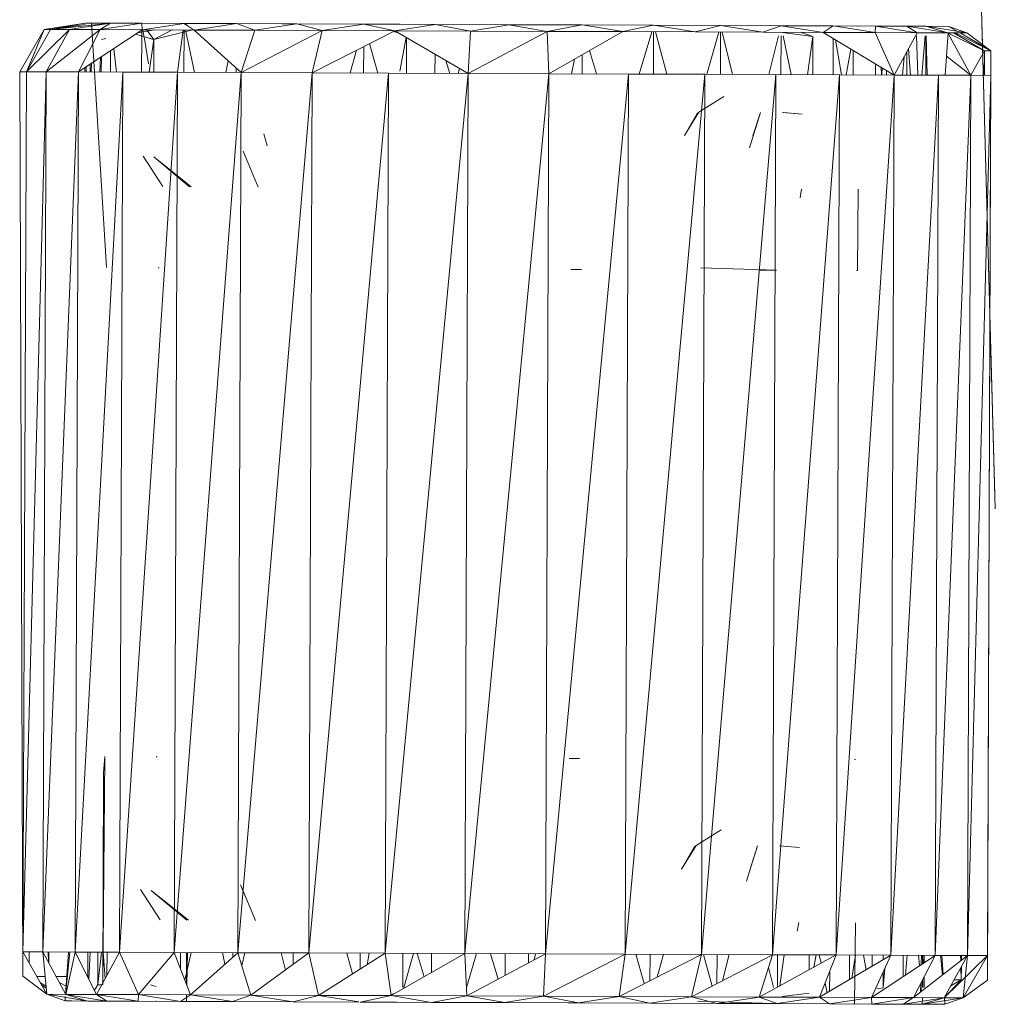
# Model space of a CAD drawing. Units: inches. Extents: x 11 to 6731, y 5 to 4757.
# Drawn here: x 5894 to 5954, y 2304 to 2364 of the extents above; entities that cross this region are included whole.
import ezdxf

# ---------------------------------------------------------------- set-up
doc = ezdxf.new("R2010")
doc.units = ezdxf.units.IN
doc.header["$MEASUREMENT"] = 0

# ---------------------------------------------------------------- blocks, each defined once
blk = doc.blocks.new('68_DWG-537347-East')
at = {"lineweight": 9}
for p, q in [((-1704.601, 181.093), (-1708.717, 332.004)), ((-1704.591, 180.273), (-1708.717, 332.004)), ((-1705.355, 208.744), (-1705.413, 210.862)), ((-1762.933, 209.681), (-1764.443, 207.089)), ((-1762.933, 209.681), (-1764.034, 207.087)), ((-1764.034, 207.087), (-1762.545, 209.679)), ((-1764.034, 207.087), (-1761.388, 209.675)), ((-1762.933, 209.681), (-1760.432, 210.073)), ((-1762.933, 209.681), (-1760.432, 210.073)), ((-1762.933, 209.681), (-1762.545, 209.679)), ((-1762.817, 207.082), (-1761.388, 209.675)), ((-1762.817, 207.082), (-1759.497, 209.668)), ((-1762.545, 209.679), (-1760.432, 210.073)), ((-1760.432, 210.073), (-1762.545, 209.679)), ((-1760.432, 210.073), (-1762.545, 209.679)), ((-1758.864, 210.067), (-1762.545, 209.679)), ((-1762.545, 209.679), (-1760.432, 209.981)), ((-1762.545, 209.679), (-1761.388, 209.675)), ((-1758.864, 210.067), (-1761.388, 209.675)), ((-1761.388, 209.675), (-1759.497, 209.668)), ((-1760.827, 207.075), (-1759.497, 209.668)), ((-1760.827, 207.075), (-1756.923, 209.658)), ((-1760.037, 210.072), (-1760.432, 210.073)), ((-1760.037, 210.072), (-1760.432, 210.073)), ((-1760.432, 210.073), (-1760.037, 210.072)), ((-1758.864, 210.067), (-1760.037, 210.072)), ((-1760.037, 210.072), (-1759.617, 210.07)), ((-1760.037, 210.072), (-1759.176, 196.068)), ((-1758.864, 210.067), (-1759.497, 209.668)), ((-1756.948, 210.06), (-1759.497, 209.668)), ((-1759.497, 209.668), (-1756.923, 209.658)), ((-1756.948, 210.06), (-1758.864, 210.067)), ((-1757.21, 209.468), (-1756.171, 209.655)), ((-1756.95, 209.658), (-1756.951, 209.28)), ((-1754.35, 210.05), (-1756.948, 210.06)), ((-1756.948, 210.06), (-1756.923, 209.658)), ((-1754.35, 210.05), (-1756.923, 209.658)), ((-1756.923, 209.658), (-1753.736, 209.646)), ((-1756.816, 209.28), (-1756.88, 209.658)), ((-1756.677, 209.695), (-1756.203, 209.057)), ((-1756.203, 209.057), (-1753.736, 209.671)), ((-1755.094, 209.651), (-1756.203, 209.057)), ((-1755.884, 210.056), (-1755.829, 210.055)), ((-1754.404, 209.648), (-1754.757, 207.051)), ((-1754.351, 209.648), (-1754.361, 207.05)), ((-1754.351, 209.648), (-1754.361, 207.05)), ((-1751.145, 210.038), (-1754.35, 210.05)), ((-1754.35, 210.05), (-1753.164, 210.045)), ((-1751.145, 210.038), (-1754.35, 210.05)), ((-1754.35, 210.05), (-1753.736, 209.646)), ((-1754.35, 210.004), (-1753.983, 210.048)), ((-1753.72, 207.047), (-1754.265, 209.648)), ((-1751.145, 210.038), (-1753.736, 209.646)), ((-1750.851, 207.036), (-1753.736, 209.646)), ((-1753.736, 209.646), (-1750.021, 209.631)), ((-1747.431, 210.023), (-1751.145, 210.038)), ((-1747.431, 210.023), (-1751.145, 210.038)), ((-1751.145, 210.038), (-1750.021, 209.631)), ((-1750.851, 207.036), (-1750.021, 209.631)), ((-1747.431, 210.023), (-1750.021, 209.631)), ((-1750.021, 209.631), (-1745.881, 209.615)), ((-1747.475, 210.023), (-1748.328, 210.027)), ((-1743.325, 210.008), (-1747.431, 210.023)), ((-1743.325, 210.008), (-1747.431, 210.023)), ((-1747.431, 210.023), (-1745.881, 209.615)), ((-1743.106, 210.007), (-1746.506, 210.02)), ((-1743.325, 210.008), (-1745.881, 209.615)), ((-1738.946, 209.991), (-1743.325, 210.008)), ((-1743.325, 210.008), (-1741.092, 209.999)), ((-1743.325, 210.008), (-1741.429, 209.598)), ((-1738.946, 209.991), (-1741.429, 209.598)), ((-1734.432, 209.973), (-1738.946, 209.991)), ((-1738.946, 209.991), (-1736.787, 209.581)), ((-1734.432, 209.973), (-1736.787, 209.581)), ((-1729.916, 209.956), (-1734.432, 209.973)), ((-1734.432, 209.973), (-1732.079, 209.563)), ((-1729.916, 209.956), (-1732.079, 209.563)), ((-1729.916, 209.956), (-1730.56, 209.959)), ((-1725.539, 209.939), (-1729.916, 209.956)), ((-1725.539, 209.939), (-1729.916, 209.956)), ((-1729.916, 209.956), (-1727.437, 209.545)), ((-1725.539, 209.939), (-1727.437, 209.545)), ((-1721.431, 209.924), (-1725.539, 209.939)), ((-1721.431, 209.924), (-1725.539, 209.939)), ((-1725.539, 209.939), (-1722.985, 209.528)), ((-1721.431, 209.924), (-1722.985, 209.528)), ((-1717.719, 209.909), (-1721.431, 209.924)), ((-1717.719, 209.909), (-1721.431, 209.924)), ((-1721.431, 209.924), (-1718.844, 209.512)), ((-1717.719, 209.909), (-1719.658, 209.917)), ((-1717.719, 209.909), (-1718.844, 209.512)), ((-1718.387, 209.912), (-1718.129, 209.911)), ((-1714.515, 209.897), (-1717.719, 209.909)), ((-1717.719, 209.909), (-1715.131, 209.498)), ((-1714.515, 209.897), (-1715.131, 209.498)), ((-1711.915, 209.887), (-1714.515, 209.897)), ((-1714.515, 209.897), (-1711.944, 209.485)), ((-1712.98, 209.891), (-1713.037, 209.891)), ((-1711.915, 209.887), (-1711.944, 209.485)), ((-1709.999, 209.88), (-1711.915, 209.887)), ((-1711.915, 209.887), (-1709.368, 209.475)), ((-1709.999, 209.88), (-1710.755, 209.883)), ((-1708.826, 209.875), (-1709.999, 209.88)), ((-1708.826, 209.875), (-1709.999, 209.88)), ((-1709.999, 209.88), (-1709.368, 209.475)), ((-1709.999, 209.88), (-1707.477, 209.468)), ((-1708.826, 209.875), (-1709.194, 209.877)), ((-1707.432, 209.87), (-1708.826, 209.875)), ((-1708.826, 209.875), (-1706.322, 209.464)), ((-1708.826, 209.875), (-1707.477, 209.468)), ((-1707.842, 209.872), (-1707.432, 209.87)), ((-1707.432, 209.87), (-1706.322, 209.464)), ((-1707.432, 209.87), (-1706.897, 209.558)), ((-1759.428, 209.069), (-1759.154, 209.118)), ((-1757.336, 209.385), (-1756.203, 209.057)), ((-1756.951, 209.273), (-1756.96, 207.06)), ((-1756.528, 207.579), (-1756.808, 209.232)), ((-1756.203, 209.057), (-1756.499, 207.058)), ((-1756.46, 209.131), (-1756.203, 209.057)), ((-1756.203, 209.057), (-1756.21, 207.057)), ((-1750.851, 207.036), (-1745.881, 209.615)), ((-1746.494, 207.02), (-1745.881, 209.615)), ((-1746.494, 207.02), (-1741.429, 209.598)), ((-1745.881, 209.615), (-1741.429, 209.598)), ((-1741.526, 209.549), (-1741.201, 209.466)), ((-1736.922, 206.983), (-1741.429, 209.598)), ((-1741.429, 209.598), (-1736.787, 209.581)), ((-1741.118, 207.124), (-1740.731, 209.193)), ((-1740.704, 209.178), (-1740.713, 206.997)), ((-1736.922, 206.983), (-1736.787, 209.581)), ((-1736.922, 206.983), (-1732.079, 209.563)), ((-1736.787, 209.581), (-1732.079, 209.563)), ((-1731.966, 206.964), (-1732.079, 209.563)), ((-1732.079, 209.563), (-1727.437, 209.545)), ((-1731.966, 206.964), (-1727.437, 209.545)), ((-1727.437, 209.545), (-1722.985, 209.528)), ((-1725.658, 209.538), (-1726.426, 206.943)), ((-1725.54, 209.537), (-1725.55, 206.939)), ((-1725.54, 209.537), (-1725.55, 206.939)), ((-1724.729, 206.936), (-1725.43, 209.537)), ((-1722.985, 209.528), (-1718.844, 209.512)), ((-1721.543, 209.522), (-1722.265, 206.927)), ((-1721.433, 209.522), (-1721.443, 206.924)), ((-1721.433, 209.522), (-1721.443, 206.924)), ((-1720.7, 206.921), (-1721.334, 209.521)), ((-1718.844, 209.512), (-1715.131, 209.498)), ((-1717.878, 209.28), (-1718.474, 206.912)), ((-1715.77, 209.244), (-1717.791, 209.508)), ((-1717.722, 209.28), (-1717.731, 206.909)), ((-1717.722, 209.28), (-1717.731, 206.909)), ((-1717.09, 206.907), (-1717.588, 209.28)), ((-1716.529, 209.503), (-1715.77, 209.244)), ((-1716.098, 206.903), (-1715.77, 209.244)), ((-1715.77, 209.244), (-1715.78, 206.902)), ((-1710.769, 206.883), (-1715.131, 209.498)), ((-1715.131, 209.498), (-1711.944, 209.485)), ((-1714.518, 209.13), (-1714.526, 206.897)), ((-1714.006, 206.895), (-1714.37, 209.041)), ((-1710.769, 206.883), (-1711.944, 209.485)), ((-1711.944, 209.485), (-1709.368, 209.475)), ((-1710.769, 206.883), (-1709.368, 209.475)), ((-1709.327, 206.877), (-1709.416, 209.28)), ((-1709.368, 209.475), (-1707.477, 209.468)), ((-1708.875, 209.28), (-1709.072, 206.876)), ((-1708.828, 209.28), (-1708.838, 206.875)), ((-1708.828, 209.28), (-1708.838, 206.875)), ((-1708.759, 206.875), (-1708.813, 209.28)), ((-1707.461, 209.468), (-1707.644, 206.871)), ((-1707.477, 209.468), (-1706.322, 209.464)), ((-1707.463, 209.441), (-1706.069, 206.865)), ((-1707.461, 209.46), (-1705.244, 208.362)), ((-1707.146, 209.467), (-1705.244, 208.362)), ((-1707.038, 209.467), (-1704.839, 208.36)), ((-1706.738, 209.465), (-1704.839, 208.36)), ((-1704.839, 208.36), (-1706.322, 209.464)), ((-1758.492, 207.066), (-1758.667, 208.482)), ((-1743.331, 208.63), (-1743.337, 207.008)), ((-1743.331, 208.63), (-1743.337, 207.008)), ((-1742.461, 207.004), (-1742.98, 208.808)), ((-1713.434, 208.48), (-1713.727, 206.894)), ((-1709.776, 206.879), (-1709.896, 208.498)), ((-1759.523, 207.07), (-1759.48, 207.966)), ((-1759.432, 207.998), (-1759.435, 207.069)), ((-1758.87, 208.37), (-1758.875, 207.067)), ((-1743.77, 208.406), (-1744.158, 207.011)), ((-1738.953, 208.162), (-1738.958, 206.991)), ((-1730.386, 207.864), (-1730.589, 206.959)), ((-1729.924, 208.128), (-1729.928, 206.956)), ((-1729.924, 208.128), (-1729.928, 206.956)), ((-1729.053, 206.953), (-1729.466, 208.389)), ((-1713.297, 208.398), (-1713.303, 206.892)), ((-1710.174, 207.985), (-1710.275, 206.881)), ((-1710.005, 208.297), (-1710.011, 206.88)), ((-1710.005, 208.297), (-1710.011, 206.88)), ((-1707.561, 208.045), (-1706.069, 206.865)), ((-1705.244, 208.362), (-1706.069, 206.865)), ((-1705.244, 208.362), (-1705.249, 206.862)), ((-1704.839, 208.36), (-1705.244, 208.362)), ((-1705.244, 208.362), (-1705.239, 206.862)), ((-1704.839, 208.36), (-1705.059, 151.36)), ((-1704.839, 208.36), (-1704.853, 206.86)), ((-1704.839, 208.36), (-1704.845, 206.86)), ((-1760.442, 207.329), (-1760.443, 207.073)), ((-1760.442, 207.329), (-1760.443, 207.073)), ((-1760.364, 207.073), (-1760.371, 207.377)), ((-1760.113, 207.547), (-1760.127, 207.072)), ((-1760.046, 207.592), (-1760.048, 207.072)), ((-1760.046, 207.592), (-1760.048, 207.072)), ((-1751.642, 207.752), (-1751.797, 207.04)), ((-1751.155, 207.311), (-1751.156, 207.038)), ((-1751.155, 207.311), (-1751.156, 207.038)), ((-1738.055, 206.987), (-1738.289, 207.776)), ((-1737.458, 207.294), (-1737.545, 206.985)), ((-1711.924, 207.575), (-1711.926, 206.887)), ((-1711.543, 206.886), (-1711.605, 207.384)), ((-1711.486, 207.312), (-1711.553, 206.886)), ((-1764.443, 207.089), (-1764.254, 151.587)), ((-1764.443, 207.089), (-1764.034, 207.087)), ((-1764.034, 207.087), (-1764.24, 153.087)), ((-1764.24, 153.087), (-1762.817, 207.082)), ((-1764.034, 207.087), (-1762.817, 207.082)), ((-1762.817, 207.082), (-1763.025, 153.083)), ((-1763.025, 153.083), (-1760.827, 207.075)), ((-1762.817, 207.082), (-1760.827, 207.075)), ((-1760.827, 207.075), (-1761.035, 153.075)), ((-1761.035, 153.075), (-1758.117, 207.064)), ((-1760.827, 207.075), (-1758.117, 207.064)), ((-1758.117, 207.064), (-1758.325, 153.065)), ((-1758.325, 153.065), (-1754.762, 207.051)), ((-1758.117, 207.064), (-1754.762, 207.051)), ((-1754.762, 207.051), (-1754.969, 153.052)), ((-1754.969, 153.052), (-1750.851, 207.036)), ((-1754.762, 207.051), (-1750.851, 207.036)), ((-1750.851, 207.036), (-1751.059, 153.037)), ((-1751.059, 153.037), (-1746.494, 207.02)), ((-1750.851, 207.036), (-1746.494, 207.02)), ((-1746.494, 207.02), (-1746.702, 153.02)), ((-1746.702, 153.02), (-1741.808, 207.002)), ((-1746.494, 207.02), (-1741.808, 207.002)), ((-1741.808, 207.002), (-1742.015, 153.002)), ((-1742.015, 153.002), (-1736.922, 206.983)), ((-1741.808, 207.002), (-1736.922, 206.983)), ((-1736.922, 206.983), (-1737.127, 152.983)), ((-1737.127, 152.983), (-1731.966, 206.964)), ((-1736.922, 206.983), (-1731.966, 206.964)), ((-1731.966, 206.964), (-1732.172, 152.964)), ((-1732.172, 152.964), (-1727.078, 206.945)), ((-1731.966, 206.964), (-1727.078, 206.945)), ((-1727.078, 206.945), (-1727.286, 152.946)), ((-1727.286, 152.946), (-1722.392, 206.927)), ((-1727.078, 206.945), (-1722.392, 206.927)), ((-1722.392, 206.927), (-1722.6, 152.928)), ((-1722.6, 152.928), (-1718.035, 206.911)), ((-1722.392, 206.927), (-1718.035, 206.911)), ((-1718.035, 206.911), (-1718.241, 152.911)), ((-1718.241, 152.911), (-1714.124, 206.896)), ((-1718.035, 206.911), (-1714.124, 206.896)), ((-1714.124, 206.896), (-1714.332, 152.896)), ((-1714.332, 152.896), (-1710.769, 206.883)), ((-1714.124, 206.896), (-1710.769, 206.883)), ((-1711.244, 207.167), (-1711.245, 206.885)), ((-1710.769, 206.883), (-1710.976, 152.883)), ((-1710.976, 152.883), (-1708.059, 206.872)), ((-1710.769, 206.883), (-1708.059, 206.872)), ((-1708.059, 206.872), (-1708.267, 152.873)), ((-1708.267, 152.873), (-1706.069, 206.865)), ((-1708.059, 206.872), (-1706.069, 206.865)), ((-1706.069, 206.865), (-1706.277, 152.865)), ((-1706.277, 152.865), (-1704.853, 206.86)), ((-1706.069, 206.865), (-1704.853, 206.86)), ((-1704.853, 206.86), (-1705.059, 152.86)), ((-1721.232, 205.576), (-1722.763, 204.609)), ((-1722.763, 204.609), (-1723.654, 203.17)), ((-1723.654, 203.17), (-1722.878, 204.516)), ((-1722.763, 204.609), (-1722.878, 204.516)), ((-1719.658, 202.421), (-1718.987, 204.594)), ((-1718.987, 204.594), (-1719.446, 203.153)), ((-1716.423, 204.491), (-1717.637, 204.589)), ((-1717.565, 204.589), (-1716.423, 204.491)), ((-1749.266, 202.535), (-1749.47, 203.268)), ((-1756.858, 201.914), (-1755.655, 200.053)), ((-1754.023, 200.033), (-1756.201, 201.857)), ((-1753.912, 200.025), (-1756.201, 201.857)), ((-1750.72, 202.21), (-1749.799, 200.01)), ((-1716.458, 199.882), (-1716.55, 199.355)), ((-1712.986, 199.876), (-1713.038, 194.891)), ((-1759.109, 195.068), (-1759.176, 196.068)), ((-1755.886, 195.056), (-1755.942, 195.056)), ((-1729.975, 194.956), (-1730.617, 194.959)), ((-1722.668, 195.062), (-1717.996, 194.91)), ((-1719.032, 194.914), (-1717.996, 194.91)), ((-1713.095, 194.892), (-1713.038, 194.891)), ((-1704.601, 181.093), (-1704.902, 192.124)), ((-1759.224, 165.068), (-1759.349, 151.069)), ((-1759.224, 165.068), (-1759.298, 164.068)), ((-1756.059, 165.056), (-1756.002, 165.056)), ((-1730.089, 164.956), (-1730.733, 164.959)), ((-1713.154, 164.892), (-1713.21, 164.892)), ((-1759.298, 164.068), (-1759.349, 151.069)), ((-1721.405, 160.576), (-1722.937, 159.609)), ((-1722.937, 159.609), (-1723.827, 158.17)), ((-1723.827, 158.17), (-1723.052, 159.516)), ((-1722.937, 159.609), (-1723.052, 159.516)), ((-1719.831, 157.422), (-1719.16, 159.595)), ((-1719.16, 159.595), (-1719.619, 158.154)), ((-1716.596, 159.491), (-1717.81, 159.59)), ((-1750.893, 157.21), (-1749.973, 155.01)), ((-1757.031, 156.914), (-1755.829, 155.053)), ((-1754.195, 155.033), (-1756.374, 156.858)), ((-1754.085, 155.026), (-1756.374, 156.858)), ((-1716.632, 154.882), (-1716.724, 154.355)), ((-1713.159, 154.876), (-1713.211, 149.892)), ((-1764.254, 151.587), (-1764.24, 153.087)), ((-1764.24, 153.087), (-1763.025, 153.083)), ((-1764.24, 153.087), (-1762.772, 150.484)), ((-1763.866, 153.086), (-1763.859, 152.412)), ((-1763.855, 153.086), (-1763.853, 152.401)), ((-1763.025, 153.083), (-1761.035, 153.075)), ((-1763.025, 153.083), (-1762.772, 150.484)), ((-1763.025, 153.083), (-1761.617, 150.479)), ((-1762.687, 153.081), (-1762.671, 152.429)), ((-1762.654, 153.081), (-1762.652, 152.394)), ((-1761.633, 150.479), (-1761.45, 153.077)), ((-1761.633, 150.479), (-1761.45, 153.077)), ((-1761.623, 150.479), (-1761.371, 153.076)), ((-1761.035, 153.075), (-1761.617, 150.479)), ((-1761.035, 153.075), (-1758.325, 153.065)), ((-1761.035, 153.075), (-1759.726, 150.472)), ((-1760.261, 151.536), (-1760.255, 153.072)), ((-1760.261, 151.536), (-1760.255, 153.072)), ((-1760.202, 151.419), (-1760.124, 153.072)), ((-1758.325, 153.065), (-1759.726, 150.472)), ((-1759.642, 153.07), (-1759.65, 151.07)), ((-1759.425, 153.069), (-1759.65, 151.07)), ((-1759.317, 153.068), (-1759.196, 151.451)), ((-1759.087, 151.653), (-1759.082, 153.068)), ((-1758.325, 153.065), (-1754.969, 153.052)), ((-1758.325, 153.065), (-1757.15, 150.462)), ((-1754.969, 153.052), (-1757.15, 150.462)), ((-1754.969, 153.052), (-1751.059, 153.037)), ((-1754.969, 153.052), (-1753.961, 150.45)), ((-1754.571, 152.026), (-1754.568, 153.05)), ((-1754.571, 152.026), (-1754.568, 153.05)), ((-1754.301, 151.327), (-1753.927, 153.048)), ((-1754.202, 153.049), (-1754.209, 151.09)), ((-1754.136, 153.049), (-1754.188, 151.034)), ((-1751.059, 153.037), (-1753.961, 150.45)), ((-1752.004, 153.04), (-1751.854, 152.328)), ((-1751.364, 152.765), (-1751.363, 153.038)), ((-1751.364, 152.765), (-1751.363, 153.038)), ((-1751.059, 153.037), (-1746.702, 153.02)), ((-1751.059, 153.037), (-1750.248, 150.436)), ((-1750.816, 152.257), (-1750.62, 153.035)), ((-1746.702, 153.02), (-1750.248, 150.436)), ((-1748.393, 153.027), (-1748.137, 151.974)), ((-1747.654, 152.326), (-1747.651, 153.024)), ((-1747.654, 152.326), (-1747.651, 153.024)), ((-1746.702, 153.02), (-1742.015, 153.002)), ((-1746.702, 153.02), (-1746.109, 150.42)), ((-1742.015, 153.002), (-1746.109, 150.42)), ((-1744.364, 153.011), (-1744.02, 151.737)), ((-1743.546, 152.036), (-1743.542, 153.008)), ((-1743.546, 152.036), (-1743.542, 153.008)), ((-1743.126, 152.301), (-1742.994, 153.006)), ((-1742.015, 153.002), (-1737.127, 152.983)), ((-1742.015, 153.002), (-1741.656, 150.403)), ((-1737.127, 152.983), (-1741.656, 150.403)), ((-1740.921, 152.998), (-1740.929, 150.9)), ((-1740.267, 152.995), (-1740.861, 150.9)), ((-1740.041, 152.995), (-1739.628, 151.558)), ((-1739.17, 151.819), (-1739.166, 152.991)), ((-1737.127, 152.983), (-1732.172, 152.964)), ((-1737.127, 152.983), (-1737.013, 150.385)), ((-1736.418, 152.981), (-1737.031, 150.9)), ((-1732.172, 152.964), (-1737.013, 150.385)), ((-1735.553, 152.977), (-1735.088, 151.411)), ((-1734.655, 151.641), (-1734.65, 152.974)), ((-1733.22, 152.968), (-1733.222, 152.405)), ((-1732.779, 152.967), (-1732.862, 152.597)), ((-1732.172, 152.964), (-1732.307, 150.367)), ((-1727.286, 152.946), (-1732.307, 150.367)), ((-1732.172, 152.964), (-1727.286, 152.946)), ((-1727.286, 152.946), (-1727.665, 150.349)), ((-1722.6, 152.928), (-1727.665, 150.349)), ((-1727.286, 152.946), (-1722.6, 152.928)), ((-1726.634, 152.943), (-1726.115, 151.138)), ((-1725.765, 151.317), (-1725.758, 152.94)), ((-1725.765, 151.317), (-1725.758, 152.94)), ((-1725.325, 151.54), (-1724.937, 152.937)), ((-1722.6, 152.928), (-1723.212, 150.332)), ((-1718.241, 152.911), (-1723.212, 150.332)), ((-1722.6, 152.928), (-1718.241, 152.911)), ((-1722.472, 152.927), (-1721.949, 150.987)), ((-1721.658, 151.138), (-1721.651, 152.924)), ((-1721.658, 151.138), (-1721.651, 152.924)), ((-1721.312, 151.318), (-1720.908, 152.921)), ((-1718.241, 152.911), (-1719.073, 150.316)), ((-1714.332, 152.896), (-1719.073, 150.316)), ((-1718.241, 152.911), (-1714.332, 152.896)), ((-1717.945, 150.93), (-1717.937, 152.91)), ((-1717.945, 150.93), (-1717.937, 152.91)), ((-1717.795, 151.011), (-1717.53, 152.908)), ((-1715.988, 152.902), (-1715.992, 151.993)), ((-1715.564, 152.901), (-1715.703, 152.15)), ((-1715.374, 152.9), (-1715.266, 152.387)), ((-1714.332, 152.896), (-1715.358, 150.302)), ((-1710.976, 152.883), (-1715.358, 150.302)), ((-1714.332, 152.896), (-1710.976, 152.883)), ((-1713.512, 152.893), (-1713.517, 151.386)), ((-1713.15, 152.891), (-1713.375, 151.47)), ((-1712.654, 152.89), (-1712.501, 151.985)), ((-1710.976, 152.883), (-1712.17, 150.29)), ((-1708.267, 152.873), (-1712.17, 150.29)), ((-1712.137, 152.199), (-1712.134, 152.888)), ((-1711.453, 152.885), (-1711.454, 152.601)), ((-1710.976, 152.883), (-1708.267, 152.873)), ((-1710.224, 151.578), (-1710.219, 152.88)), ((-1710.224, 151.578), (-1710.219, 152.88)), ((-1710.083, 151.671), (-1709.984, 152.879)), ((-1708.267, 152.873), (-1709.595, 150.28)), ((-1706.277, 152.865), (-1709.595, 150.28)), ((-1709.28, 152.877), (-1709.233, 152.234)), ((-1709.111, 152.876), (-1709.122, 152.306)), ((-1709.048, 152.356), (-1709.046, 152.876)), ((-1709.048, 152.356), (-1709.046, 152.876)), ((-1708.981, 152.4), (-1708.967, 152.875)), ((-1708.931, 152.875), (-1708.932, 152.432)), ((-1708.267, 152.873), (-1706.277, 152.865)), ((-1707.822, 151.661), (-1707.93, 152.871)), ((-1707.777, 151.697), (-1707.85, 152.871)), ((-1706.277, 152.865), (-1707.704, 150.272)), ((-1705.059, 152.86), (-1707.704, 150.272)), ((-1706.7, 152.867), (-1706.692, 152.542)), ((-1706.646, 152.867), (-1706.649, 152.575)), ((-1706.277, 152.865), (-1706.549, 150.268)), ((-1705.059, 152.86), (-1706.549, 150.268)), ((-1705.059, 152.86), (-1706.549, 150.268)), ((-1706.277, 152.865), (-1705.059, 152.86)), ((-1705.059, 151.36), (-1705.059, 152.86)), ((-1718.49, 152.133), (-1718.19, 150.9)), ((-1714.741, 150.665), (-1714.737, 151.871)), ((-1711.457, 151.837), (-1711.461, 150.9)), ((-1711.353, 152.065), (-1711.46, 150.9)), ((-1706.681, 152.131), (-1706.662, 151.367)), ((-1706.653, 152.181), (-1706.662, 151.367)), ((-1764.254, 151.587), (-1762.772, 150.484)), ((-1763.392, 151.584), (-1762.879, 151.582)), ((-1763.171, 151.191), (-1762.821, 150.988)), ((-1763.103, 151.071), (-1762.809, 150.868)), ((-1762.212, 151.58), (-1761.556, 151.577)), ((-1762.014, 151.214), (-1761.598, 150.974)), ((-1759.857, 150.734), (-1759.65, 151.07)), ((-1759.403, 151.069), (-1759.65, 151.07)), ((-1756.425, 151.057), (-1756.077, 150.968)), ((-1715.012, 151.175), (-1714.887, 150.579)), ((-1709.145, 151.158), (-1709.156, 150.622)), ((-1709.152, 151.145), (-1709.115, 150.654)), ((-1709.053, 150.9), (-1709.052, 151.34)), ((-1709.053, 150.9), (-1709.052, 151.34)), ((-1709.026, 150.9), (-1709.011, 151.421)), ((-1708.936, 151.567), (-1708.938, 150.9)), ((-1706.662, 151.367), (-1707.688, 150.279)), ((-1706.662, 151.367), (-1707.301, 151.004)), ((-1707.101, 151.368), (-1706.662, 151.367)), ((-1705.059, 151.36), (-1706.549, 150.268)), ((-1761.662, 150.077), (-1762.772, 150.484)), ((-1760.266, 150.072), (-1762.772, 150.484)), ((-1762.772, 150.484), (-1761.617, 150.479)), ((-1760.266, 150.072), (-1761.617, 150.479)), ((-1759.093, 150.068), (-1761.617, 150.479)), ((-1761.617, 150.479), (-1759.726, 150.472)), ((-1759.093, 150.068), (-1759.726, 150.472)), ((-1757.179, 150.06), (-1759.726, 150.472)), ((-1759.726, 150.472), (-1757.15, 150.462)), ((-1757.179, 150.06), (-1757.15, 150.462)), ((-1754.579, 150.05), (-1757.15, 150.462)), ((-1757.15, 150.462), (-1753.961, 150.45)), ((-1754.579, 150.05), (-1753.961, 150.45)), ((-1754.211, 150.451), (-1754.213, 150.049)), ((-1751.374, 150.038), (-1753.961, 150.45)), ((-1753.961, 150.45), (-1750.248, 150.436)), ((-1751.374, 150.038), (-1750.248, 150.436)), ((-1747.662, 150.024), (-1750.248, 150.436)), ((-1750.248, 150.436), (-1746.109, 150.42)), ((-1747.662, 150.024), (-1746.109, 150.42)), ((-1743.624, 150.019), (-1746.109, 150.42)), ((-1746.109, 150.42), (-1741.656, 150.403)), ((-1741.665, 150.474), (-1741.426, 150.534)), ((-1715.997, 150.56), (-1717.642, 150.358)), ((-1711.461, 150.885), (-1711.835, 150.824)), ((-1761.662, 150.077), (-1761.642, 150.359)), ((-1761.662, 150.077), (-1761.642, 150.359)), ((-1761.662, 150.077), (-1760.266, 150.072)), ((-1761.662, 150.077), (-1761.25, 150.076)), ((-1761.662, 150.077), (-1760.266, 150.072)), ((-1760.266, 150.072), (-1759.093, 150.068)), ((-1760.266, 150.072), (-1759.847, 150.07)), ((-1759.093, 150.068), (-1757.179, 150.06)), ((-1757.179, 150.06), (-1754.579, 150.05)), ((-1757.179, 150.06), (-1754.579, 150.05)), ((-1756.059, 150.056), (-1756.115, 150.056)), ((-1754.579, 150.05), (-1751.374, 150.038)), ((-1754.579, 150.05), (-1753.394, 150.046)), ((-1754.579, 150.05), (-1751.374, 150.038)), ((-1751.374, 150.038), (-1747.662, 150.024)), ((-1751.374, 150.038), (-1747.662, 150.024)), ((-1747.662, 150.024), (-1743.624, 150.008)), ((-1747.662, 150.024), (-1743.624, 150.008)), ((-1743.554, 150.008), (-1741.656, 150.403)), ((-1743.554, 150.008), (-1739.177, 149.991)), ((-1743.554, 150.008), (-1741.323, 149.999)), ((-1739.177, 149.991), (-1741.656, 150.403)), ((-1741.656, 150.403), (-1737.013, 150.385)), ((-1739.177, 149.991), (-1737.013, 150.385)), ((-1739.177, 149.991), (-1734.662, 149.974)), ((-1734.662, 149.974), (-1737.013, 150.385)), ((-1737.013, 150.385), (-1732.307, 150.367)), ((-1734.662, 149.974), (-1732.307, 150.367)), ((-1734.662, 149.974), (-1730.148, 149.957)), ((-1734.662, 149.974), (-1730.148, 149.957)), ((-1730.148, 149.957), (-1732.307, 150.367)), ((-1732.307, 150.367), (-1727.665, 150.349)), ((-1730.148, 149.957), (-1730.791, 149.959)), ((-1730.148, 149.957), (-1727.665, 150.349)), ((-1730.148, 149.957), (-1725.77, 149.94)), ((-1730.148, 149.957), (-1725.77, 149.94)), ((-1725.77, 149.94), (-1727.665, 150.349)), ((-1727.665, 150.349), (-1723.212, 150.332)), ((-1725.77, 149.94), (-1723.212, 150.332)), ((-1725.77, 149.94), (-1721.663, 149.924)), ((-1725.77, 149.94), (-1721.663, 149.924)), ((-1721.663, 149.924), (-1723.212, 150.332)), ((-1723.212, 150.332), (-1719.073, 150.316)), ((-1722.841, 150.063), (-1718.169, 149.911)), ((-1721.663, 149.924), (-1719.073, 150.316)), ((-1721.663, 149.924), (-1717.949, 149.91)), ((-1721.663, 149.924), (-1717.949, 149.91)), ((-1720.767, 149.921), (-1719.205, 149.915)), ((-1717.949, 149.91), (-1719.887, 149.917)), ((-1719.205, 149.915), (-1718.169, 149.911)), ((-1717.949, 149.91), (-1719.073, 150.316)), ((-1719.073, 150.316), (-1715.358, 150.302)), ((-1718.555, 149.912), (-1718.618, 149.912)), ((-1717.949, 149.91), (-1715.358, 150.302)), ((-1717.949, 149.91), (-1714.744, 149.898)), ((-1714.744, 149.898), (-1715.358, 150.302)), ((-1715.358, 150.302), (-1712.17, 150.29)), ((-1714.744, 149.898), (-1712.17, 150.29)), ((-1714.744, 149.898), (-1712.146, 149.888)), ((-1713.268, 149.892), (-1713.211, 149.892)), ((-1709.057, 149.876), (-1713.211, 149.892)), ((-1712.146, 149.888), (-1712.17, 150.29)), ((-1712.17, 150.29), (-1709.595, 150.28)), ((-1712.146, 149.888), (-1709.595, 150.28)), ((-1712.146, 149.888), (-1710.23, 149.88)), ((-1712.146, 149.888), (-1710.23, 149.88)), ((-1710.23, 149.88), (-1710.986, 149.883)), ((-1710.23, 149.88), (-1709.595, 150.28)), ((-1710.23, 149.88), (-1707.704, 150.272)), ((-1710.23, 149.88), (-1709.057, 149.876)), ((-1710.23, 149.88), (-1709.057, 149.876)), ((-1709.595, 150.28), (-1707.704, 150.272)), ((-1709.057, 149.876), (-1709.045, 150.278)), ((-1709.057, 149.876), (-1707.704, 150.272)), ((-1709.057, 149.876), (-1706.549, 150.268)), ((-1707.662, 149.87), (-1709.057, 149.876)), ((-1707.662, 149.87), (-1709.057, 149.876)), ((-1706.549, 150.268), (-1707.704, 150.272)), ((-1707.662, 149.87), (-1707.687, 150.272)), ((-1707.662, 149.87), (-1706.549, 150.268))]:
    blk.add_line(p, q, dxfattribs=at)

msp = doc.modelspace()

# ---------------------------------------------------------------- block references
at = {"lineweight": 9}
msp.add_blockref('68_DWG-537347-East', (7658.687, 2154.075), dxfattribs=at)

doc.saveas('drawing.dxf')
